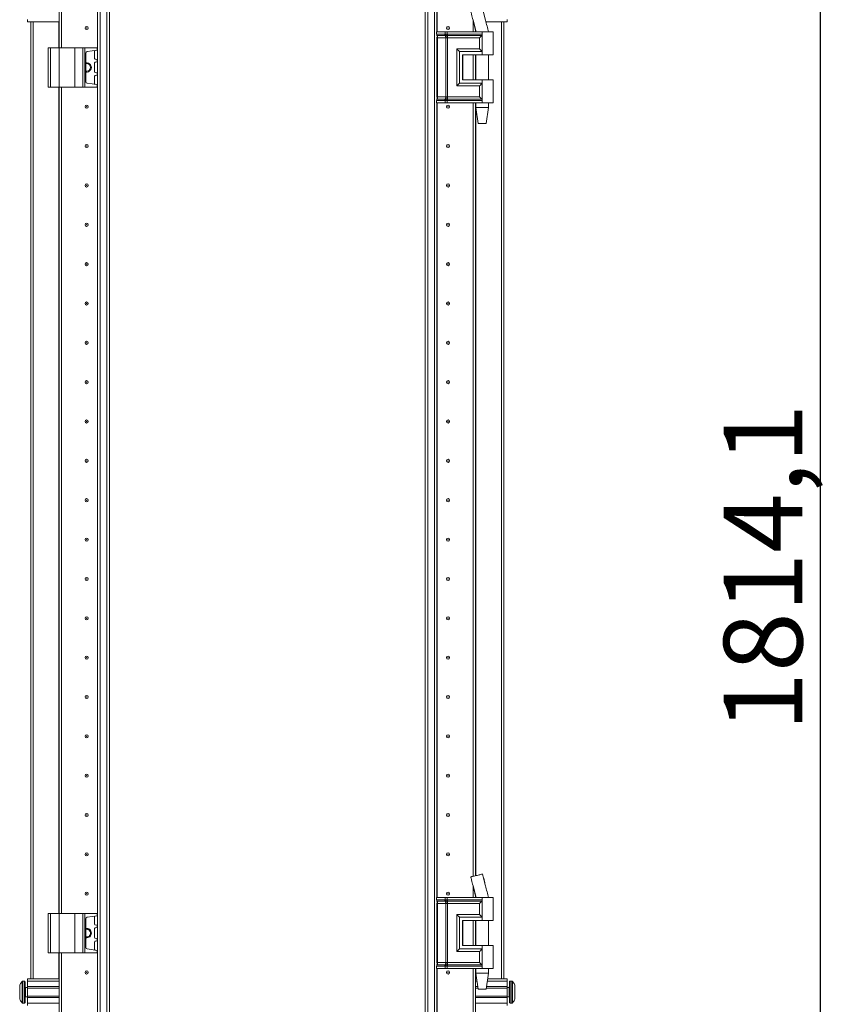
# Model space of a CAD drawing. Units: millimetres. Extents: x -3 to 11579, y -3 to 11520.
# Drawn here: x 2496 to 3013, y 7455 to 8080 of the extents above; entities that cross this region are included whole.
import ezdxf

# ---------------------------------------------------------------- set-up
doc = ezdxf.new("R2010")
doc.units = ezdxf.units.MM
doc.layers.add('2', color=7, linetype='Continuous')
doc.dimstyles.new('ISO-25', dxfattribs={"dimtxt": 2.5, "dimasz": 2.5, "dimexe": 1.25, "dimexo": 0.625, "dimtad": 1, "dimtxsty": 'Standard', "dimcen": 2.5, "dimadec": 0, "dimazin": 0, "dimtfac": 1, "dimtmove": 0, "dimatfit": 3, "dimfxl": 1, "dimarcsym": 0})

# ---------------------------------------------------------------- blocks, each defined once
blk = doc.blocks.new('*D22')
at = {"layer": '2', "color": 0, "linetype": 'ByBlock', "lineweight": -2}
for p, q in [((2769.14, 8685.29), (3005.49, 8685.29)), ((3004.24, 8635.29), (3004.24, 6921.19)), ((2779.36, 6871.19), (3005.49, 6871.19))]:
    blk.add_line(p, q, dxfattribs=at)
at = {"layer": '2', "color": 0, "linetype": 'ByBlock'}
for points in [[(2995.91, 8635.29), (3012.58, 8635.29), (3004.24, 8685.29)], [(2995.91, 6921.19), (3012.58, 6921.19), (3004.24, 6871.19)]]:
    blk.add_solid(points, dxfattribs=at)
at = {"layer": 'Defpoints', "color": 0, "linetype": 'ByBlock'}
for p in [(2768.52, 8685.29), (2778.74, 6871.19), (3004.24, 6871.19)]:
    blk.add_point(p, dxfattribs=at)
at = {"layer": '2', "color": 0, "linetype": 'ByBlock', "insert": (2974.45, 7732.11), "char_height": 50, "attachment_point": 5, "rotation": 90}
blk.add_mtext('1814,1', dxfattribs=at)

msp = doc.modelspace()

# ---------------------------------------------------------------- linework, layer by layer
at = {"color": 7, "linetype": 'Continuous', "lineweight": 15}
for p, q in [((2545.294, 8624.94), (2545.394, 6919.19)), ((2546.994, 6924.94), (2546.994, 8624.94)), ((2551.294, 8624.94), (2551.294, 6924.94)), ((2754.994, 6924.94), (2754.994, 8624.94)), ((2759.294, 8624.94), (2759.294, 6924.94)), ((2520.894, 8062.44), (2520.894, 8612.44)), ((2522.394, 8062.44), (2522.394, 8612.44)), ((2522.404, 8612.44), (2522.404, 8062.44)), ((2760.894, 8072.44), (2760.894, 8602.44)), ((2552.894, 6957.44), (2552.894, 8592.44)), ((2753.394, 8592.44), (2753.394, 6956.84)), ((2500.894, 8078.94), (2500.894, 8080.44)), ((2520.894, 8078.94), (2500.894, 8078.94)), ((2502.894, 8078.94), (2502.894, 7470.94)), ((2783.884, 8072.44), (2783.884, 8079.575)), ((2783.894, 8079.534), (2783.894, 8072.44)), ((2805.394, 8078.94), (2791.973, 8078.94)), ((2803.394, 7470.94), (2803.394, 8078.94)), ((2805.394, 8080.44), (2805.394, 8078.94)), ((2760.659, 8072.44), (2760.491, 8072.44)), ((2760.659, 8070.944), (2760.659, 8072.44)), ((2766.135, 8072.44), (2760.659, 8072.44)), ((2760.659, 8070.944), (2765.88, 8070.944)), ((2760.857, 8070.199), (2766.077, 8070.199)), ((2765.88, 8070.944), (2766.089, 8070.948)), ((2766.077, 8070.199), (2766.304, 8070.199)), ((2766.089, 8070.948), (2766.135, 8070.95)), ((2766.135, 8070.95), (2766.135, 8072.44)), ((2767.275, 8072.44), (2766.135, 8072.44)), ((2766.304, 8070.199), (2766.376, 8070.199)), ((2767.235, 8070.199), (2767.32, 8070.199)), ((2767.275, 8070.95), (2767.275, 8072.44)), ((2789.644, 8072.44), (2767.275, 8072.44)), ((2767.332, 8070.948), (2767.275, 8070.95)), ((2767.32, 8070.199), (2767.599, 8070.199)), ((2767.591, 8070.944), (2767.332, 8070.948)), ((2789.644, 8070.944), (2767.591, 8070.944)), ((2767.599, 8070.199), (2789.41, 8070.199)), ((2785.394, 8073.445), (2785.394, 8072.44)), ((2789.644, 8072.44), (2789.644, 8070.944)), ((2796.644, 8072.44), (2789.644, 8072.44)), ((2789.644, 8070.944), (2789.644, 8059.94)), ((2793.644, 8072.44), (2793.644, 8072.501)), ((2796.644, 8057.94), (2796.644, 8072.44)), ((2760.894, 8030.797), (2760.894, 8069.084)), ((2763.029, 8068.708), (2761.251, 8068.708)), ((2761.251, 8031.172), (2761.251, 8068.708)), ((2766.472, 8068.708), (2763.029, 8068.708)), ((2766.603, 8068.701), (2766.472, 8068.708)), ((2766.472, 8031.172), (2766.472, 8068.708)), ((2767.613, 8068.708), (2767.455, 8068.701)), ((2787.934, 8068.708), (2767.613, 8068.708)), ((2767.613, 8031.172), (2767.613, 8068.708)), ((2787.934, 8061.672), (2787.934, 8068.708)), ((2513.894, 8062.44), (2513.894, 8037.44)), ((2513.894, 8062.44), (2515.394, 8062.44)), ((2515.394, 8037.44), (2515.394, 8062.44)), ((2515.394, 8062.44), (2520.894, 8062.44)), ((2520.894, 8062.44), (2520.894, 8037.44)), ((2520.894, 8062.44), (2530.894, 8062.44)), ((2530.894, 8037.44), (2530.894, 8062.44)), ((2530.894, 8062.44), (2536.009, 8062.44)), ((2536.009, 8062.44), (2536.009, 8037.44)), ((2537.322, 8062.44), (2536.009, 8062.44)), ((2537.322, 8037.44), (2537.322, 8062.44)), ((2537.322, 8062.44), (2545.006, 8062.44)), ((2537.894, 8059.045), (2537.894, 8040.836)), ((2545.006, 8060.914), (2538.755, 8060.035)), ((2543.494, 8055.614), (2543.494, 8060.267)), ((2545.006, 8062.44), (2545.006, 8060.914)), ((2545.194, 8062.44), (2545.006, 8062.44)), ((2545.006, 8060.914), (2545.194, 8060.94)), ((2545.194, 8060.94), (2545.194, 8062.44)), ((2773.486, 8061.672), (2787.934, 8061.672)), ((2773.486, 8038.208), (2773.486, 8061.672)), ((2775.196, 8039.94), (2775.196, 8059.94)), ((2775.196, 8059.94), (2789.644, 8059.94)), ((2777.196, 8057.94), (2789.644, 8057.94)), ((2777.196, 8057.94), (2777.196, 8041.94)), ((2777.315, 8057.94), (2777.315, 8041.94)), ((2783.884, 8041.94), (2783.884, 8057.94)), ((2783.894, 8057.94), (2783.894, 8041.94)), ((2785.394, 8057.94), (2785.394, 8041.94)), ((2785.644, 8057.94), (2785.644, 8041.94)), ((2789.644, 8059.94), (2789.644, 8057.94)), ((2789.644, 8057.94), (2796.644, 8057.94)), ((2793.644, 8041.94), (2793.644, 8057.94)), ((2543.494, 8047.114), (2543.494, 8052.767)), ((2545.031, 8054.963), (2543.924, 8055.119)), ((2543.924, 8053.262), (2545.031, 8053.418)), ((2545.031, 8053.418), (2545.031, 8054.963)), ((2545.194, 8054.94), (2545.031, 8054.963)), ((2545.031, 8053.418), (2545.194, 8053.44)), ((2545.194, 8053.44), (2545.194, 8054.94)), ((2545.031, 8046.463), (2543.924, 8046.619)), ((2543.924, 8044.762), (2545.031, 8044.918)), ((2545.031, 8044.918), (2545.031, 8046.463)), ((2545.194, 8046.44), (2545.031, 8046.463)), ((2545.031, 8044.918), (2545.194, 8044.94)), ((2545.194, 8044.94), (2545.194, 8046.44)), ((2545.006, 8038.967), (2538.755, 8039.845)), ((2543.494, 8039.614), (2543.494, 8044.267)), ((2545.006, 8038.967), (2545.006, 8037.44)), ((2545.194, 8038.94), (2545.006, 8038.967)), ((2545.194, 8037.44), (2545.194, 8038.94)), ((2789.644, 8039.94), (2775.196, 8039.94)), ((2777.196, 8041.94), (2789.644, 8041.94)), ((2783.894, 8042.44), (2783.884, 8042.217)), ((2789.644, 8041.94), (2789.644, 8039.94)), ((2796.644, 8041.94), (2789.644, 8041.94)), ((2789.644, 8039.94), (2789.644, 8028.936)), ((2796.644, 8027.44), (2796.644, 8041.94)), ((2513.894, 8037.44), (2515.394, 8037.44)), ((2515.394, 8037.44), (2520.894, 8037.44)), ((2520.894, 7512.44), (2520.894, 8037.44)), ((2520.894, 8037.44), (2530.894, 8037.44)), ((2522.394, 7512.44), (2522.394, 8037.44)), ((2522.404, 8037.44), (2522.404, 7512.44)), ((2530.894, 8037.44), (2536.009, 8037.44)), ((2536.009, 8037.44), (2537.322, 8037.44)), ((2537.322, 8037.44), (2545.006, 8037.44)), ((2545.006, 8037.44), (2545.194, 8037.44)), ((2787.934, 8038.208), (2773.486, 8038.208)), ((2787.934, 8031.172), (2787.934, 8038.208)), ((2760.659, 8027.44), (2760.491, 8027.44)), ((2765.88, 8028.936), (2760.659, 8028.936)), ((2760.659, 8027.44), (2760.659, 8028.936)), ((2766.135, 8027.44), (2760.659, 8027.44)), ((2766.077, 8029.682), (2760.857, 8029.682)), ((2760.894, 7522.465), (2760.894, 8027.44)), ((2761.251, 8031.172), (2763.029, 8031.172)), ((2763.029, 8031.172), (2766.472, 8031.172)), ((2766.089, 8028.933), (2765.88, 8028.936)), ((2766.304, 8029.682), (2766.077, 8029.682)), ((2766.135, 8028.931), (2766.089, 8028.933)), ((2766.135, 8027.44), (2766.135, 8028.931)), ((2767.275, 8027.44), (2766.135, 8027.44)), ((2766.376, 8029.682), (2766.304, 8029.682)), ((2766.472, 8031.172), (2766.603, 8031.18)), ((2767.32, 8029.682), (2767.235, 8029.682)), ((2767.275, 8028.931), (2767.332, 8028.933)), ((2767.275, 8027.44), (2767.275, 8028.931)), ((2789.644, 8027.44), (2767.275, 8027.44)), ((2767.599, 8029.682), (2767.32, 8029.682)), ((2767.332, 8028.933), (2767.591, 8028.936)), ((2767.455, 8031.18), (2767.613, 8031.172)), ((2767.591, 8028.936), (2789.644, 8028.936)), ((2789.41, 8029.682), (2767.599, 8029.682)), ((2787.934, 8031.172), (2767.613, 8031.172)), ((2783.884, 7536.017), (2783.884, 8027.44)), ((2783.894, 8027.44), (2783.894, 7536.019)), ((2785.394, 8027.44), (2785.394, 7536.381)), ((2785.644, 8027.44), (2785.644, 8024.381)), ((2789.644, 8028.936), (2789.644, 8027.44)), ((2796.644, 8027.44), (2789.644, 8027.44)), ((2793.644, 8024.381), (2793.644, 8027.44)), ((2785.644, 8024.381), (2787.144, 8014.379)), ((2785.644, 8024.381), (2789.644, 8024.381)), ((2789.644, 8024.381), (2793.644, 8024.381)), ((2792.143, 8014.379), (2793.644, 8024.381)), ((2522.394, 8007.44), (2522.404, 8007.664)), ((2783.884, 8007.664), (2783.894, 8007.44)), ((2522.404, 7942.217), (2522.394, 7942.44)), ((2783.894, 7942.44), (2783.884, 7942.217)), ((2522.394, 7907.44), (2522.404, 7907.664)), ((2783.884, 7907.664), (2783.894, 7907.44)), ((2522.404, 7842.217), (2522.394, 7842.44)), ((2783.894, 7842.44), (2783.884, 7842.217)), ((2522.394, 7807.44), (2522.404, 7807.664)), ((2783.884, 7807.664), (2783.894, 7807.44)), ((2522.404, 7742.217), (2522.394, 7742.44)), ((2783.894, 7742.44), (2783.884, 7742.217)), ((2522.394, 7707.44), (2522.404, 7707.664)), ((2783.884, 7707.664), (2783.894, 7707.44)), ((2522.404, 7642.217), (2522.394, 7642.44)), ((2783.894, 7642.44), (2783.884, 7642.217)), ((2522.394, 7607.44), (2522.404, 7607.664)), ((2783.884, 7607.664), (2783.894, 7607.44)), ((2522.404, 7542.217), (2522.394, 7542.44)), ((2783.894, 7542.44), (2783.884, 7542.217)), ((2789.882, 7537.465), (2789.882, 7537.465)), ((2783.884, 7522.465), (2783.884, 7529.599)), ((2783.894, 7529.559), (2783.894, 7522.465)), ((2791.699, 7530.052), (2791.585, 7530.506)), ((2760.659, 7522.465), (2760.491, 7522.465)), ((2760.659, 7520.969), (2760.659, 7522.465)), ((2766.135, 7522.465), (2760.659, 7522.465)), ((2760.659, 7520.969), (2765.88, 7520.969)), ((2760.857, 7520.223), (2766.077, 7520.223)), ((2760.894, 7480.822), (2760.894, 7519.108)), ((2765.88, 7520.969), (2766.089, 7520.972)), ((2766.077, 7520.223), (2766.304, 7520.223)), ((2766.089, 7520.972), (2766.135, 7520.975)), ((2766.135, 7520.975), (2766.135, 7522.465)), ((2767.275, 7522.465), (2766.135, 7522.465)), ((2766.304, 7520.223), (2766.376, 7520.223)), ((2767.235, 7520.223), (2767.32, 7520.223)), ((2767.275, 7520.975), (2767.275, 7522.465)), ((2789.644, 7522.465), (2767.275, 7522.465)), ((2767.332, 7520.972), (2767.275, 7520.975)), ((2767.32, 7520.223), (2767.599, 7520.223)), ((2767.591, 7520.969), (2767.332, 7520.972)), ((2789.644, 7520.969), (2767.591, 7520.969)), ((2767.599, 7520.223), (2789.41, 7520.223)), ((2785.394, 7523.47), (2785.394, 7522.465)), ((2789.644, 7522.465), (2789.644, 7520.969)), ((2796.644, 7522.465), (2789.644, 7522.465)), ((2789.644, 7520.969), (2789.644, 7509.965)), ((2793.644, 7522.465), (2793.644, 7522.525)), ((2796.644, 7507.965), (2796.644, 7522.465)), ((2763.029, 7518.733), (2761.251, 7518.733)), ((2761.251, 7481.197), (2761.251, 7518.733)), ((2766.472, 7518.733), (2763.029, 7518.733)), ((2766.603, 7518.726), (2766.472, 7518.733)), ((2766.472, 7481.197), (2766.472, 7518.733)), ((2767.613, 7518.733), (2767.455, 7518.726)), ((2787.934, 7518.733), (2767.613, 7518.733)), ((2767.613, 7481.197), (2767.613, 7518.733)), ((2787.934, 7511.697), (2787.934, 7518.733)), ((2513.894, 7512.44), (2513.894, 7487.44)), ((2513.894, 7512.44), (2515.394, 7512.44)), ((2515.394, 7487.44), (2515.394, 7512.44)), ((2515.394, 7512.44), (2520.894, 7512.44)), ((2520.894, 7512.44), (2520.894, 7487.44)), ((2520.894, 7512.44), (2530.894, 7512.44)), ((2530.894, 7487.44), (2530.894, 7512.44)), ((2530.894, 7512.44), (2536.009, 7512.44)), ((2536.009, 7512.44), (2536.009, 7487.44)), ((2537.322, 7512.44), (2536.009, 7512.44)), ((2537.322, 7487.44), (2537.322, 7512.44)), ((2537.322, 7512.44), (2545.006, 7512.44)), ((2537.894, 7509.045), (2537.894, 7490.836)), ((2545.006, 7510.914), (2538.755, 7510.035)), ((2543.494, 7505.614), (2543.494, 7510.267)), ((2545.006, 7512.44), (2545.006, 7510.914)), ((2545.194, 7512.44), (2545.006, 7512.44)), ((2545.006, 7510.914), (2545.194, 7510.94)), ((2545.194, 7510.94), (2545.194, 7512.44)), ((2773.486, 7511.697), (2787.934, 7511.697)), ((2773.486, 7488.233), (2773.486, 7511.697)), ((2775.196, 7489.965), (2775.196, 7509.965)), ((2775.196, 7509.965), (2789.644, 7509.965)), ((2777.196, 7507.965), (2789.644, 7507.965)), ((2777.196, 7507.965), (2777.196, 7491.965)), ((2777.315, 7507.965), (2777.315, 7491.965)), ((2783.884, 7491.965), (2783.884, 7507.965)), ((2783.884, 7507.664), (2783.894, 7507.44)), ((2783.894, 7507.965), (2783.894, 7491.965)), ((2785.394, 7507.965), (2785.394, 7491.965)), ((2785.644, 7507.965), (2785.644, 7491.965)), ((2789.644, 7509.965), (2789.644, 7507.965)), ((2789.644, 7507.965), (2796.644, 7507.965)), ((2793.644, 7491.965), (2793.644, 7507.965)), ((2543.494, 7497.114), (2543.494, 7502.767)), ((2545.031, 7504.963), (2543.924, 7505.119)), ((2543.924, 7503.262), (2545.031, 7503.418)), ((2545.031, 7503.418), (2545.031, 7504.963)), ((2545.194, 7504.94), (2545.031, 7504.963)), ((2545.031, 7503.418), (2545.194, 7503.44)), ((2545.194, 7503.44), (2545.194, 7504.94)), ((2543.494, 7489.614), (2543.494, 7494.267)), ((2545.031, 7496.463), (2543.924, 7496.619)), ((2543.924, 7494.762), (2545.031, 7494.918)), ((2545.031, 7494.918), (2545.031, 7496.463)), ((2545.194, 7496.44), (2545.031, 7496.463)), ((2545.031, 7494.918), (2545.194, 7494.94)), ((2545.194, 7494.94), (2545.194, 7496.44)), ((2545.006, 7488.967), (2538.755, 7489.845)), ((2545.006, 7488.967), (2545.006, 7487.44)), ((2545.194, 7488.94), (2545.006, 7488.967)), ((2545.194, 7487.44), (2545.194, 7488.94)), ((2787.934, 7488.233), (2773.486, 7488.233)), ((2789.644, 7489.965), (2775.196, 7489.965)), ((2777.196, 7491.965), (2789.644, 7491.965)), ((2787.934, 7481.197), (2787.934, 7488.233)), ((2789.644, 7491.965), (2789.644, 7489.965)), ((2796.644, 7491.965), (2789.644, 7491.965)), ((2789.644, 7489.965), (2789.644, 7478.961)), ((2796.644, 7477.465), (2796.644, 7491.965)), ((2513.894, 7487.44), (2515.394, 7487.44)), ((2515.394, 7487.44), (2520.894, 7487.44)), ((2520.894, 6937.44), (2520.894, 7487.44)), ((2520.894, 7487.44), (2530.894, 7487.44)), ((2522.394, 6937.44), (2522.394, 7487.44)), ((2522.404, 7487.44), (2522.404, 6937.44)), ((2530.894, 7487.44), (2536.009, 7487.44)), ((2536.009, 7487.44), (2537.322, 7487.44)), ((2537.322, 7487.44), (2545.006, 7487.44)), ((2545.006, 7487.44), (2545.194, 7487.44)), ((2760.659, 7477.465), (2760.491, 7477.465)), ((2765.88, 7478.961), (2760.659, 7478.961)), ((2760.659, 7477.465), (2760.659, 7478.961)), ((2766.135, 7477.465), (2760.659, 7477.465)), ((2766.077, 7479.706), (2760.857, 7479.706)), ((2760.894, 6947.465), (2760.894, 7477.465)), ((2761.251, 7481.197), (2763.029, 7481.197)), ((2763.029, 7481.197), (2766.472, 7481.197)), ((2766.089, 7478.958), (2765.88, 7478.961)), ((2766.304, 7479.706), (2766.077, 7479.706)), ((2766.135, 7478.955), (2766.089, 7478.958)), ((2766.135, 7477.465), (2766.135, 7478.955)), ((2767.275, 7477.465), (2766.135, 7477.465)), ((2766.376, 7479.707), (2766.304, 7479.706)), ((2766.472, 7481.197), (2766.603, 7481.204)), ((2767.32, 7479.706), (2767.235, 7479.707)), ((2767.275, 7478.955), (2767.332, 7478.958)), ((2767.275, 7477.465), (2767.275, 7478.955)), ((2789.644, 7477.465), (2767.275, 7477.465)), ((2767.599, 7479.706), (2767.32, 7479.706)), ((2767.332, 7478.958), (2767.591, 7478.961)), ((2767.455, 7481.204), (2767.613, 7481.197)), ((2767.591, 7478.961), (2789.644, 7478.961)), ((2789.41, 7479.706), (2767.599, 7479.706)), ((2787.934, 7481.197), (2767.613, 7481.197)), ((2783.884, 7061.017), (2783.884, 7477.465)), ((2783.894, 7477.465), (2783.894, 7061.019)), ((2785.394, 7477.465), (2785.394, 7061.381)), ((2785.644, 7477.465), (2785.644, 7474.406)), ((2789.644, 7478.961), (2789.644, 7477.465)), ((2796.644, 7477.465), (2789.644, 7477.465)), ((2793.644, 7474.406), (2793.644, 7477.465)), ((2498.894, 7469.44), (2497.866, 7469.44)), ((2500.894, 7470.94), (2520.894, 7470.94)), ((2500.894, 7469.44), (2500.894, 7470.94)), ((2520.894, 7469.44), (2500.894, 7469.44)), ((2500.894, 7465.94), (2500.894, 7469.44)), ((2785.394, 7470.94), (2786.164, 7470.94)), ((2785.394, 7469.44), (2786.389, 7469.44)), ((2785.644, 7474.406), (2787.144, 7464.403)), ((2785.644, 7474.406), (2789.644, 7474.406)), ((2789.644, 7474.406), (2793.644, 7474.406)), ((2792.143, 7464.403), (2793.644, 7474.406)), ((2792.899, 7469.44), (2805.394, 7469.44)), ((2793.124, 7470.94), (2805.394, 7470.94)), ((2805.394, 7470.94), (2805.394, 7469.44)), ((2805.394, 7469.44), (2805.394, 7465.94)), ((2808.422, 7469.44), (2807.394, 7469.44)), ((2495.894, 7463.15), (2495.894, 7463.644)), ((2500.894, 7465.44), (2499.644, 7465.44)), ((2520.894, 7465.94), (2500.894, 7465.94)), ((2500.894, 7465.94), (2500.894, 7464.94)), ((2520.894, 7464.94), (2500.894, 7464.94)), ((2500.894, 7459.94), (2500.894, 7464.94)), ((2522.404, 7467.44), (2522.394, 7467.44)), ((2783.894, 7467.44), (2783.884, 7467.44)), ((2786.914, 7465.94), (2785.394, 7465.94)), ((2787.064, 7464.94), (2785.394, 7464.94)), ((2805.394, 7464.94), (2792.224, 7464.94)), ((2805.394, 7465.94), (2792.374, 7465.94)), ((2805.394, 7464.94), (2805.394, 7465.94)), ((2806.644, 7465.44), (2805.394, 7465.44)), ((2805.394, 7464.94), (2805.394, 7459.94)), ((2810.394, 7463.644), (2810.394, 7463.15)), ((2495.894, 7461.236), (2495.894, 7461.73)), ((2499.644, 7459.44), (2500.894, 7459.44)), ((2500.894, 7459.94), (2520.894, 7459.94)), ((2500.894, 7459.94), (2500.894, 7458.94)), ((2500.894, 7458.94), (2520.894, 7458.94)), ((2500.894, 7455.44), (2500.894, 7458.94)), ((2522.394, 7457.44), (2522.404, 7457.44)), ((2783.884, 7457.44), (2783.894, 7457.44)), ((2785.394, 7459.94), (2805.394, 7459.94)), ((2785.394, 7458.94), (2805.394, 7458.94)), ((2805.394, 7458.94), (2805.394, 7459.94)), ((2805.394, 7459.44), (2806.644, 7459.44)), ((2805.394, 7458.94), (2805.394, 7455.44)), ((2497.866, 7455.44), (2498.894, 7455.44)), ((2520.894, 7455.44), (2500.894, 7455.44)), ((2500.894, 7453.94), (2500.894, 7455.44)), ((2785.394, 7455.44), (2805.394, 7455.44)), ((2805.394, 7455.44), (2805.394, 7453.94)), ((2807.394, 7455.44), (2808.422, 7455.44))]:
    msp.add_line(p, q, dxfattribs=at)
at = {"color": 8, "linetype": 'Continuous', "lineweight": 15}
for p, q in [((2760.994, 8602.44), (2760.994, 8072.44)), ((2791.699, 8080.027), (2789.848, 8087.432)), ((2504.494, 7470.94), (2504.494, 8078.94)), ((2520.794, 8078.94), (2520.794, 8062.44)), ((2783.771, 8080.027), (2785.67, 8072.44)), ((2801.794, 8078.94), (2801.794, 7470.94)), ((2760.491, 8070.944), (2760.659, 8070.944)), ((2760.687, 8070.199), (2760.857, 8070.199)), ((2785.494, 8072.44), (2785.494, 8073.036)), ((2761.251, 8068.708), (2760.894, 8068.708)), ((2785.494, 8041.94), (2785.494, 8057.94)), ((2520.794, 8037.44), (2520.794, 7512.44)), ((2760.659, 8028.936), (2760.491, 8028.936)), ((2760.857, 8029.682), (2760.687, 8029.682)), ((2760.894, 8031.172), (2761.251, 8031.172)), ((2760.994, 8027.44), (2760.994, 7522.465)), ((2785.494, 7536.405), (2785.494, 8027.44)), ((2791.585, 7530.506), (2789.848, 7537.457)), ((2783.771, 7530.052), (2785.67, 7522.465)), ((2760.491, 7520.969), (2760.659, 7520.969)), ((2760.687, 7520.223), (2760.857, 7520.223)), ((2785.494, 7522.465), (2785.494, 7523.06)), ((2761.251, 7518.733), (2760.894, 7518.733)), ((2785.494, 7491.965), (2785.494, 7507.965)), ((2520.794, 7487.44), (2520.794, 7470.94)), ((2760.659, 7478.961), (2760.491, 7478.961)), ((2760.857, 7479.706), (2760.687, 7479.706)), ((2760.894, 7481.197), (2761.251, 7481.197)), ((2760.994, 7477.465), (2760.994, 6947.465)), ((2785.494, 7470.94), (2785.494, 7477.465)), ((2497.501, 7469.283), (2497.501, 7455.598)), ((2497.866, 7469.44), (2497.866, 7455.44)), ((2498.894, 7469.44), (2498.894, 7455.44)), ((2807.394, 7455.44), (2807.394, 7469.44)), ((2808.422, 7455.44), (2808.422, 7469.44)), ((2808.787, 7455.598), (2808.787, 7469.283)), ((2499.644, 7465.44), (2499.644, 7459.44)), ((2806.644, 7459.44), (2806.644, 7465.44))]:
    msp.add_line(p, q, dxfattribs=at)
at = {"color": 7, "linetype": 'Continuous', "lineweight": 15, "flags": 128}
for points in [[(2497.194, 7468.89), (2497.194, 7468.89)], [(2497.194, 7468.89), (2497.194, 7468.89)], [(2809.094, 7468.89), (2809.094, 7468.89)], [(2809.094, 7468.89), (2809.094, 7468.89)], [(2497.194, 7455.991), (2497.194, 7455.991)], [(2497.194, 7455.991), (2497.194, 7455.991)], [(2809.094, 7455.991), (2809.094, 7455.991)], [(2809.094, 7455.991), (2809.094, 7455.991)]]:
    msp.add_lwpolyline(points, dxfattribs=at)
at = {"color": 7, "linetype": 'Continuous', "lineweight": 15}
for centre, radius in [((2538.394, 8074.94), 1), ((2767.894, 8074.94), 1), ((2538.394, 8074.94), 0.134), ((2767.894, 8074.94), 0.134), ((2538.394, 8024.94), 1), ((2767.894, 8024.94), 1), ((2538.394, 8024.94), 0.134), ((2767.894, 8024.94), 0.134), ((2538.394, 7999.94), 1), ((2767.894, 7999.94), 1), ((2538.394, 7999.94), 0.134), ((2767.894, 7999.94), 0.134), ((2538.394, 7974.94), 1), ((2767.894, 7974.94), 1), ((2538.394, 7974.94), 0.134), ((2767.894, 7974.94), 0.134), ((2538.394, 7949.94), 1), ((2767.894, 7949.94), 1), ((2538.394, 7949.94), 0.134), ((2767.894, 7949.94), 0.134), ((2538.394, 7924.94), 1), ((2767.894, 7924.94), 1), ((2538.394, 7924.94), 0.134), ((2767.894, 7924.94), 0.134), ((2538.394, 7899.94), 1), ((2767.894, 7899.94), 1), ((2538.394, 7899.94), 0.134), ((2767.894, 7899.94), 0.134), ((2538.394, 7874.94), 1), ((2767.894, 7874.94), 1), ((2538.394, 7874.94), 0.134), ((2767.894, 7874.94), 0.134), ((2538.394, 7849.94), 1), ((2767.894, 7849.94), 1), ((2538.394, 7849.94), 0.134), ((2767.894, 7849.94), 0.134), ((2538.394, 7824.94), 1), ((2767.894, 7824.94), 1), ((2538.394, 7824.94), 0.134), ((2767.894, 7824.94), 0.134), ((2538.394, 7799.94), 1), ((2767.894, 7799.94), 1), ((2538.394, 7799.94), 0.134), ((2767.894, 7799.94), 0.134), ((2538.394, 7774.94), 1), ((2767.894, 7774.94), 1), ((2538.394, 7774.94), 0.134), ((2767.894, 7774.94), 0.134), ((2538.394, 7749.94), 1), ((2767.894, 7749.94), 1), ((2538.394, 7749.94), 0.134), ((2767.894, 7749.94), 0.134), ((2538.394, 7724.94), 1), ((2767.894, 7724.94), 1), ((2538.394, 7724.94), 0.134), ((2767.894, 7724.94), 0.134), ((2538.394, 7699.94), 1), ((2767.894, 7699.94), 1), ((2538.394, 7699.94), 0.134), ((2767.894, 7699.94), 0.134), ((2538.394, 7674.94), 1), ((2767.894, 7674.94), 1), ((2538.394, 7674.94), 0.134), ((2767.894, 7674.94), 0.134), ((2538.394, 7649.94), 1), ((2767.894, 7649.94), 1), ((2538.394, 7649.94), 0.134), ((2767.894, 7649.94), 0.134), ((2538.394, 7624.94), 1), ((2767.894, 7624.94), 1), ((2538.394, 7624.94), 0.134), ((2767.894, 7624.94), 0.134), ((2538.394, 7599.94), 1), ((2767.894, 7599.94), 1), ((2538.394, 7599.94), 0.134), ((2767.894, 7599.94), 0.134), ((2538.394, 7574.94), 1), ((2767.894, 7574.94), 1), ((2538.394, 7574.94), 0.134), ((2767.894, 7574.94), 0.134), ((2538.394, 7549.94), 1), ((2767.894, 7549.94), 1), ((2538.394, 7549.94), 0.134), ((2767.894, 7549.94), 0.134), ((2538.394, 7524.94), 1), ((2767.894, 7524.94), 1), ((2538.394, 7524.94), 0.134), ((2767.894, 7524.94), 0.134), ((2538.394, 7474.94), 1), ((2767.894, 7474.94), 1), ((2538.394, 7474.94), 0.134), ((2767.894, 7474.94), 0.134)]:
    msp.add_circle(centre, radius, dxfattribs=at)
for centre, radius, start, end in [((2762.037, 8070.91), 1.378, 178.589368, 211.080205), ((2758.496, 8068.776), 2.756, 358.589368, 31.080205), ((2538.894, 8059.045), 1, 98, 180), ((2543.994, 8060.267), 0.5, 98, 180), ((2538.394, 8049.94), 3, 260.405932, 99.594068), ((2538.394, 8049.94), 2.446, 258.202276, 101.797724), ((2543.994, 8055.614), 0.5, 180, 262), ((2543.994, 8052.767), 0.5, 98, 180), ((2543.994, 8047.114), 0.5, 180, 262), ((2543.994, 8044.267), 0.5, 98, 180), ((2538.894, 8040.836), 1, 180, 262), ((2543.994, 8039.614), 0.5, 180, 262), ((2762.037, 8028.97), 1.378, 148.919795, 181.410632), ((2758.496, 8031.105), 2.756, 328.919795, 1.410632), ((2762.037, 7520.935), 1.378, 178.589368, 211.080205), ((2758.496, 7518.801), 2.756, 358.589368, 31.080205), ((2538.894, 7509.045), 1, 98, 180), ((2543.994, 7510.267), 0.5, 98, 180), ((2538.394, 7499.94), 3, 0, 99.594068), ((2538.394, 7499.94), 2.446, 0, 101.797724), ((2543.994, 7505.614), 0.5, 180, 262), ((2543.994, 7502.767), 0.5, 98, 180), ((2538.394, 7499.94), 3, 260.405932, 0), ((2538.394, 7499.94), 2.446, 258.202276, 0), ((2543.994, 7497.114), 0.5, 180, 262), ((2543.994, 7494.267), 0.5, 98, 180), ((2538.894, 7490.836), 1, 180, 262), ((2543.994, 7489.614), 0.5, 180, 262), ((2762.037, 7478.995), 1.378, 148.919795, 181.410632), ((2758.496, 7481.129), 2.756, 328.919795, 1.410632), ((2504.794, 7462.44), 10, 136.826449, 139.687467), ((2497.866, 7468.94), 0.5, 90, 136.826449), ((2498.894, 7468.94), 0.5, 0, 90), ((2807.394, 7468.94), 0.5, 90, 180), ((2808.422, 7468.94), 0.5, 43.173551, 90), ((2801.494, 7462.44), 10, 40.317322, 43.173551), ((2504.794, 7462.44), 9.968, 139.680108, 153.235085), ((2499.644, 7465.69), 0.25, 180, 270), ((2806.644, 7465.69), 0.25, 270, 0), ((2801.494, 7462.44), 9.968, 26.764915, 40.319892), ((2504.794, 7462.44), 9.968, 206.764915, 220.319892), ((2499.644, 7459.19), 0.25, 90, 180), ((2806.644, 7459.19), 0.25, 0, 90), ((2801.494, 7462.44), 9.968, 319.680108, 333.235085), ((2504.794, 7462.44), 10, 220.317322, 223.173551), ((2497.866, 7455.94), 0.5, 223.173551, 270), ((2498.894, 7455.94), 0.5, 270, 0), ((2807.394, 7455.94), 0.5, 180, 270), ((2808.422, 7455.94), 0.5, 270, 316.826449), ((2801.494, 7462.44), 10, 316.826449, 319.687467)]:
    msp.add_arc(centre, radius, start, end, dxfattribs=at)
for points, knots in [([(2782.354, 8085.622), (2782.516, 8084.988), (2782.996, 8083.114), (2783.468, 8081.237), (2783.779, 8079.996)], [0, 0, 0, 0, 0.338673, 1, 1, 1, 1]), ([(2783.771, 8080.027), (2784.09, 8078.748), (2784.719, 8076.22), (2785.335, 8073.69), (2785.639, 8072.44)], [0, 0, 0, 0, 0.5061569, 1, 1, 1, 1]), ([(2793.626, 8072.44), (2793.305, 8073.689), (2792.657, 8076.216), (2792.021, 8078.747), (2791.699, 8080.027)], [0, 0, 0, 0, 0.4942766, 1, 1, 1, 1]), ([(2766.089, 8070.948), (2766.104, 8070.788), (2766.132, 8070.501), (2766.251, 8070.291), (2766.304, 8070.199)], [0, 0, 0, 0, 0.5591118, 1, 1, 1, 1]), ([(2766.135, 8070.95), (2766.31, 8070.955), (2766.66, 8070.965), (2767.07, 8070.955), (2767.275, 8070.95)], [0, 0, 0, 0, 0.4999998, 1, 1, 1, 1]), ([(2766.376, 8070.199), (2766.305, 8070.32), (2766.18, 8070.537), (2766.148, 8070.824), (2766.135, 8070.95)], [0, 0, 0, 0, 0.5590987, 1, 1, 1, 1]), ([(2766.603, 8068.701), (2766.604, 8068.842), (2766.606, 8069.125), (2766.548, 8069.528), (2766.451, 8069.899), (2766.353, 8070.099), (2766.304, 8070.199)], [0, 0, 0, 0, 0.2499999, 0.5, 0.7499996, 1, 1, 1, 1]), ([(2766.376, 8070.199), (2766.51, 8070.199), (2766.778, 8070.201), (2767.083, 8070.199), (2767.235, 8070.199)], [0, 0, 0, 0, 0.4988648, 1, 1, 1, 1]), ([(2767.235, 8070.199), (2767.241, 8070.32), (2767.25, 8070.537), (2767.268, 8070.824), (2767.275, 8070.95)], [0, 0, 0, 0, 0.5590987, 1, 1, 1, 1]), ([(2767.332, 8070.948), (2767.328, 8070.788), (2767.322, 8070.501), (2767.321, 8070.291), (2767.32, 8070.199)], [0, 0, 0, 0, 0.5591118, 1, 1, 1, 1]), ([(2767.32, 8070.199), (2767.335, 8070.099), (2767.364, 8069.899), (2767.402, 8069.528), (2767.434, 8069.125), (2767.448, 8068.842), (2767.455, 8068.701)], [0, 0, 0, 0, 0.2500004, 0.5, 0.7500001, 1, 1, 1, 1]), ([(2787.934, 8068.708), (2788.213, 8068.988), (2788.747, 8069.524), (2789.195, 8069.98), (2789.41, 8070.199)], [0, 0, 0, 0, 0.5211186, 1, 1, 1, 1]), ([(2789.41, 8070.199), (2789.447, 8070.244), (2789.521, 8070.333), (2789.592, 8070.514), (2789.636, 8070.721), (2789.641, 8070.869), (2789.644, 8070.944)], [0, 0, 0, 0, 0.24818518, 0.50011904, 0.74680018, 1, 1, 1, 1]), ([(2767.455, 8068.701), (2767.305, 8068.691), (2767.005, 8068.671), (2766.737, 8068.691), (2766.603, 8068.701)], [0, 0, 0, 0, 0.4999996, 1, 1, 1, 1]), ([(2775.196, 8059.94), (2775.103, 8060.037), (2774.899, 8060.249), (2774.33, 8060.825), (2773.826, 8061.331), (2773.486, 8061.672)], [0, 0, 0, 0, 0.2148756, 0.4702371, 1, 1, 1, 1]), ([(2789.644, 8059.94), (2789.55, 8060.037), (2789.345, 8060.248), (2788.779, 8060.826), (2788.274, 8061.331), (2787.934, 8061.672)], [0, 0, 0, 0, 0.21487556, 0.47023708, 1, 1, 1, 1]), ([(2775.196, 8039.94), (2775.103, 8039.844), (2774.898, 8039.633), (2774.331, 8039.055), (2773.827, 8038.55), (2773.486, 8038.208)], [0, 0, 0, 0, 0.2148756, 0.4702371, 1, 1, 1, 1]), ([(2787.934, 8038.208), (2788.274, 8038.55), (2788.779, 8039.055), (2789.345, 8039.633), (2789.55, 8039.844), (2789.644, 8039.94)], [0, 0, 0, 0, 0.529763, 0.7851299, 1, 1, 1, 1]), ([(2766.089, 8028.933), (2766.104, 8029.093), (2766.132, 8029.38), (2766.251, 8029.589), (2766.304, 8029.682)], [0, 0, 0, 0, 0.5591118, 1, 1, 1, 1]), ([(2766.135, 8028.931), (2766.155, 8029.092), (2766.191, 8029.38), (2766.319, 8029.59), (2766.376, 8029.682)], [0, 0, 0, 0, 0.5590987, 1, 1, 1, 1]), ([(2767.275, 8028.931), (2767.07, 8028.926), (2766.66, 8028.916), (2766.31, 8028.926), (2766.135, 8028.931)], [0, 0, 0, 0, 0.5000002, 1, 1, 1, 1]), ([(2766.304, 8029.682), (2766.353, 8029.782), (2766.451, 8029.982), (2766.548, 8030.353), (2766.606, 8030.756), (2766.604, 8031.038), (2766.603, 8031.18)], [0, 0, 0, 0, 0.2500004, 0.5, 0.7500001, 1, 1, 1, 1]), ([(2767.235, 8029.682), (2767.083, 8029.681), (2766.778, 8029.68), (2766.51, 8029.681), (2766.376, 8029.682)], [0, 0, 0, 0, 0.50113521, 1, 1, 1, 1]), ([(2766.603, 8031.18), (2766.737, 8031.19), (2767.005, 8031.21), (2767.305, 8031.19), (2767.455, 8031.18)], [0, 0, 0, 0, 0.5000007, 1, 1, 1, 1]), ([(2767.275, 8028.931), (2767.266, 8029.092), (2767.248, 8029.38), (2767.239, 8029.59), (2767.235, 8029.682)], [0, 0, 0, 0, 0.5590987, 1, 1, 1, 1]), ([(2767.455, 8031.18), (2767.448, 8031.038), (2767.434, 8030.756), (2767.402, 8030.353), (2767.364, 8029.982), (2767.335, 8029.782), (2767.32, 8029.682)], [0, 0, 0, 0, 0.2499999, 0.5, 0.7499996, 1, 1, 1, 1]), ([(2767.32, 8029.682), (2767.321, 8029.561), (2767.322, 8029.344), (2767.329, 8029.059), (2767.332, 8028.933)], [0, 0, 0, 0, 0.5591118, 1, 1, 1, 1]), ([(2789.41, 8029.682), (2789.195, 8029.9), (2788.747, 8030.357), (2788.213, 8030.893), (2787.934, 8031.172)], [0, 0, 0, 0, 0.4788814, 1, 1, 1, 1]), ([(2789.644, 8028.936), (2789.641, 8029.011), (2789.636, 8029.16), (2789.592, 8029.367), (2789.521, 8029.548), (2789.447, 8029.637), (2789.41, 8029.682)], [0, 0, 0, 0, 0.2532525, 0.5000812, 0.7518884, 1, 1, 1, 1]), ([(2782.354, 7535.647), (2782.516, 7535.012), (2782.996, 7533.138), (2783.468, 7531.262), (2783.779, 7530.02)], [0, 0, 0, 0, 0.338673, 1, 1, 1, 1]), ([(2789.848, 7537.457), (2789.748, 7537.433), (2789.548, 7537.384), (2788.727, 7537.186), (2787.634, 7536.922), (2786.379, 7536.619), (2785.121, 7536.315), (2783.979, 7536.04), (2783.073, 7535.821), (2782.483, 7535.679), (2782.418, 7535.663), (2782.388, 7535.656)], [0, 0, 0, 0, 0.1175912, 0.2352633, 0.3506168, 0.4627026, 0.5720281, 0.6812148, 0.791768, 0.9052546, 1, 1, 1, 1]), ([(2791.586, 7530.506), (2791.314, 7531.602), (2790.731, 7533.95), (2790.159, 7536.301), (2789.855, 7537.555)], [0, 0, 0, 0, 0.4663768, 1, 1, 1, 1]), ([(2783.771, 7530.052), (2784.09, 7528.772), (2784.719, 7526.244), (2785.335, 7523.714), (2785.639, 7522.465)], [0, 0, 0, 0, 0.5061569, 1, 1, 1, 1]), ([(2793.626, 7522.465), (2793.305, 7523.714), (2792.657, 7526.241), (2792.021, 7528.772), (2791.699, 7530.052)], [0, 0, 0, 0, 0.4942766, 1, 1, 1, 1]), ([(2766.089, 7520.972), (2766.104, 7520.812), (2766.132, 7520.526), (2766.251, 7520.316), (2766.304, 7520.223)], [0, 0, 0, 0, 0.5591118, 1, 1, 1, 1]), ([(2766.135, 7520.975), (2766.31, 7520.979), (2766.66, 7520.989), (2767.07, 7520.979), (2767.275, 7520.975)], [0, 0, 0, 0, 0.4999998, 1, 1, 1, 1]), ([(2766.376, 7520.223), (2766.305, 7520.344), (2766.18, 7520.561), (2766.148, 7520.848), (2766.135, 7520.975)], [0, 0, 0, 0, 0.5590987, 1, 1, 1, 1]), ([(2766.603, 7518.726), (2766.604, 7518.867), (2766.606, 7519.149), (2766.548, 7519.552), (2766.451, 7519.923), (2766.353, 7520.123), (2766.304, 7520.223)], [0, 0, 0, 0, 0.24999988, 0.5, 0.74999962, 1, 1, 1, 1]), ([(2766.376, 7520.223), (2766.51, 7520.224), (2766.778, 7520.225), (2767.083, 7520.224), (2767.235, 7520.223)], [0, 0, 0, 0, 0.4988648, 1, 1, 1, 1]), ([(2767.235, 7520.223), (2767.241, 7520.344), (2767.25, 7520.561), (2767.268, 7520.848), (2767.275, 7520.975)], [0, 0, 0, 0, 0.5590987, 1, 1, 1, 1]), ([(2767.332, 7520.972), (2767.328, 7520.812), (2767.322, 7520.526), (2767.321, 7520.316), (2767.32, 7520.223)], [0, 0, 0, 0, 0.5591118, 1, 1, 1, 1]), ([(2767.32, 7520.223), (2767.335, 7520.123), (2767.364, 7519.923), (2767.402, 7519.552), (2767.434, 7519.149), (2767.448, 7518.867), (2767.455, 7518.726)], [0, 0, 0, 0, 0.2500004, 0.5, 0.7500001, 1, 1, 1, 1]), ([(2787.934, 7518.733), (2788.213, 7519.012), (2788.747, 7519.548), (2789.195, 7520.005), (2789.41, 7520.223)], [0, 0, 0, 0, 0.5211186, 1, 1, 1, 1]), ([(2789.41, 7520.223), (2789.447, 7520.268), (2789.521, 7520.357), (2789.592, 7520.539), (2789.636, 7520.746), (2789.641, 7520.894), (2789.644, 7520.969)], [0, 0, 0, 0, 0.2481852, 0.500119, 0.7468002, 1, 1, 1, 1]), ([(2767.455, 7518.726), (2767.305, 7518.715), (2767.005, 7518.695), (2766.737, 7518.715), (2766.603, 7518.726)], [0, 0, 0, 0, 0.49999958, 1, 1, 1, 1]), ([(2775.196, 7509.965), (2775.103, 7510.061), (2774.899, 7510.273), (2774.33, 7510.849), (2773.826, 7511.355), (2773.486, 7511.697)], [0, 0, 0, 0, 0.2148756, 0.4702371, 1, 1, 1, 1]), ([(2789.644, 7509.965), (2789.55, 7510.061), (2789.345, 7510.272), (2788.779, 7510.85), (2788.274, 7511.356), (2787.934, 7511.697)], [0, 0, 0, 0, 0.2148756, 0.4702371, 1, 1, 1, 1]), ([(2775.196, 7489.965), (2775.103, 7489.868), (2774.898, 7489.658), (2774.331, 7489.08), (2773.827, 7488.574), (2773.486, 7488.233)], [0, 0, 0, 0, 0.2148756, 0.4702371, 1, 1, 1, 1]), ([(2787.934, 7488.233), (2788.274, 7488.574), (2788.779, 7489.08), (2789.345, 7489.658), (2789.55, 7489.868), (2789.644, 7489.965)], [0, 0, 0, 0, 0.529763, 0.7851299, 1, 1, 1, 1]), ([(2766.089, 7478.958), (2766.104, 7479.118), (2766.132, 7479.404), (2766.251, 7479.614), (2766.304, 7479.706)], [0, 0, 0, 0, 0.5591118, 1, 1, 1, 1]), ([(2766.135, 7478.955), (2766.155, 7479.116), (2766.191, 7479.404), (2766.319, 7479.614), (2766.376, 7479.707)], [0, 0, 0, 0, 0.5590987, 1, 1, 1, 1]), ([(2767.275, 7478.955), (2767.07, 7478.95), (2766.66, 7478.94), (2766.31, 7478.95), (2766.135, 7478.955)], [0, 0, 0, 0, 0.5000002, 1, 1, 1, 1]), ([(2766.304, 7479.706), (2766.353, 7479.806), (2766.451, 7480.006), (2766.548, 7480.377), (2766.606, 7480.781), (2766.604, 7481.063), (2766.603, 7481.204)], [0, 0, 0, 0, 0.2500004, 0.5, 0.7500001, 1, 1, 1, 1]), ([(2767.235, 7479.707), (2767.083, 7479.706), (2766.778, 7479.704), (2766.51, 7479.706), (2766.376, 7479.707)], [0, 0, 0, 0, 0.50113521, 1, 1, 1, 1]), ([(2766.603, 7481.204), (2766.737, 7481.214), (2767.005, 7481.235), (2767.305, 7481.214), (2767.455, 7481.204)], [0, 0, 0, 0, 0.5000007, 1, 1, 1, 1]), ([(2767.275, 7478.955), (2767.266, 7479.116), (2767.248, 7479.404), (2767.239, 7479.614), (2767.235, 7479.707)], [0, 0, 0, 0, 0.5590987, 1, 1, 1, 1]), ([(2767.455, 7481.204), (2767.448, 7481.063), (2767.434, 7480.781), (2767.402, 7480.377), (2767.364, 7480.006), (2767.335, 7479.806), (2767.32, 7479.706)], [0, 0, 0, 0, 0.2499999, 0.5, 0.7499996, 1, 1, 1, 1]), ([(2767.32, 7479.706), (2767.321, 7479.585), (2767.322, 7479.368), (2767.329, 7479.083), (2767.332, 7478.958)], [0, 0, 0, 0, 0.5591118, 1, 1, 1, 1]), ([(2789.41, 7479.706), (2789.195, 7479.925), (2788.747, 7480.381), (2788.213, 7480.917), (2787.934, 7481.197)], [0, 0, 0, 0, 0.4788814, 1, 1, 1, 1]), ([(2789.644, 7478.961), (2789.641, 7479.036), (2789.636, 7479.184), (2789.592, 7479.391), (2789.521, 7479.572), (2789.447, 7479.662), (2789.41, 7479.706)], [0, 0, 0, 0, 0.2532525, 0.5000812, 0.7518884, 1, 1, 1, 1]), ([(2495.894, 7466.929), (2495.894, 7466.79), (2495.894, 7466.511), (2495.894, 7465.497), (2495.894, 7464.177), (2495.894, 7463.087), (2495.894, 7461.999), (2495.894, 7460.901), (2495.894, 7459.537), (2495.894, 7458.502), (2495.894, 7458.074), (2495.894, 7457.964), (2495.894, 7457.952)], [0, 0, 0, 0, 0.120952, 0.2419041, 0.3628561, 0.4838082, 0.5, 0.620952, 0.7419041, 0.8628561, 0.9838082, 1, 1, 1, 1]), ([(2499.394, 7455.94), (2499.394, 7456.027), (2499.394, 7456.161), (2499.394, 7456.971), (2499.394, 7457.81), (2499.394, 7458.852), (2499.394, 7460.365), (2499.394, 7462.44), (2499.394, 7464.516), (2499.394, 7466.029), (2499.394, 7467.071), (2499.394, 7467.909), (2499.394, 7468.72), (2499.394, 7468.854), (2499.394, 7468.94)], [0, 0, 0, 0, 0.1197284, 0.1841803, 0.25, 0.3158197, 0.3802716, 0.5, 0.6197284, 0.6841803, 0.75, 0.8158197, 0.8802716, 1, 1, 1, 1]), ([(2806.894, 7468.94), (2806.894, 7468.854), (2806.894, 7468.72), (2806.894, 7467.909), (2806.894, 7467.071), (2806.894, 7466.029), (2806.894, 7464.516), (2806.894, 7462.44), (2806.894, 7460.365), (2806.894, 7458.852), (2806.894, 7457.81), (2806.894, 7456.971), (2806.894, 7456.161), (2806.894, 7456.027), (2806.894, 7455.94)], [0, 0, 0, 0, 0.1197284, 0.1841803, 0.25, 0.3158197, 0.3802716, 0.5, 0.6197284, 0.6841803, 0.75, 0.8158197, 0.8802716, 1, 1, 1, 1]), ([(2810.394, 7457.952), (2810.394, 7458.091), (2810.394, 7458.37), (2810.394, 7459.384), (2810.394, 7460.704), (2810.394, 7461.794), (2810.394, 7462.882), (2810.394, 7463.979), (2810.394, 7465.343), (2810.394, 7466.379), (2810.394, 7466.807), (2810.394, 7466.916), (2810.394, 7466.929)], [0, 0, 0, 0, 0.120952, 0.2419041, 0.3628561, 0.4838082, 0.5, 0.620952, 0.7419041, 0.8628561, 0.9838082, 1, 1, 1, 1])]:
    msp.add_open_spline(points, degree=3, knots=knots, dxfattribs=at)
for points in [[(2766.077, 8070.199), (2766.048, 8070.249), (2765.99, 8070.349), (2765.928, 8070.534), (2765.888, 8070.734), (2765.883, 8070.874), (2765.88, 8070.944)], [(2766.077, 8070.199), (2766.136, 8070.099), (2766.253, 8069.9), (2766.376, 8069.53), (2766.457, 8069.129), (2766.467, 8068.849), (2766.472, 8068.708)], [(2767.599, 8070.199), (2767.598, 8070.249), (2767.595, 8070.349), (2767.593, 8070.534), (2767.592, 8070.734), (2767.591, 8070.874), (2767.591, 8070.944)], [(2767.613, 8068.708), (2767.613, 8068.849), (2767.613, 8069.129), (2767.61, 8069.53), (2767.605, 8069.9), (2767.601, 8070.099), (2767.599, 8070.199)], [(2765.88, 8028.936), (2765.883, 8029.007), (2765.888, 8029.147), (2765.928, 8029.347), (2765.99, 8029.532), (2766.048, 8029.632), (2766.077, 8029.682)], [(2766.472, 8031.172), (2766.467, 8031.032), (2766.457, 8030.752), (2766.376, 8030.351), (2766.253, 8029.981), (2766.136, 8029.782), (2766.077, 8029.682)], [(2767.599, 8029.682), (2767.598, 8029.632), (2767.595, 8029.532), (2767.593, 8029.347), (2767.592, 8029.147), (2767.591, 8029.007), (2767.591, 8028.936)], [(2767.599, 8029.682), (2767.601, 8029.782), (2767.605, 8029.981), (2767.61, 8030.351), (2767.613, 8030.752), (2767.613, 8031.032), (2767.613, 8031.172)], [(2787.144, 8014.381), (2787.181, 8014.381), (2787.256, 8014.381), (2787.835, 8014.381), (2788.661, 8014.381), (2789.316, 8014.381), (2789.644, 8014.381)], [(2789.644, 8014.381), (2789.971, 8014.381), (2790.627, 8014.381), (2791.453, 8014.381), (2792.031, 8014.381), (2792.106, 8014.381), (2792.144, 8014.381)], [(2766.077, 7520.223), (2766.048, 7520.273), (2765.99, 7520.373), (2765.928, 7520.558), (2765.888, 7520.758), (2765.883, 7520.899), (2765.88, 7520.969)], [(2766.077, 7520.223), (2766.136, 7520.124), (2766.253, 7519.924), (2766.376, 7519.554), (2766.457, 7519.153), (2766.467, 7518.873), (2766.472, 7518.733)], [(2767.599, 7520.223), (2767.598, 7520.273), (2767.595, 7520.373), (2767.593, 7520.558), (2767.592, 7520.758), (2767.591, 7520.899), (2767.591, 7520.969)], [(2767.613, 7518.733), (2767.613, 7518.873), (2767.613, 7519.153), (2767.61, 7519.554), (2767.605, 7519.924), (2767.601, 7520.124), (2767.599, 7520.223)], [(2765.88, 7478.961), (2765.883, 7479.031), (2765.888, 7479.171), (2765.928, 7479.372), (2765.99, 7479.556), (2766.048, 7479.656), (2766.077, 7479.706)], [(2766.472, 7481.197), (2766.467, 7481.057), (2766.457, 7480.776), (2766.376, 7480.375), (2766.253, 7480.006), (2766.136, 7479.806), (2766.077, 7479.706)], [(2767.599, 7479.706), (2767.598, 7479.656), (2767.595, 7479.556), (2767.593, 7479.372), (2767.592, 7479.171), (2767.591, 7479.031), (2767.591, 7478.961)], [(2767.599, 7479.706), (2767.601, 7479.806), (2767.605, 7480.006), (2767.61, 7480.375), (2767.613, 7480.776), (2767.613, 7481.057), (2767.613, 7481.197)], [(2787.144, 7464.406), (2787.181, 7464.406), (2787.256, 7464.406), (2787.835, 7464.406), (2788.661, 7464.406), (2789.316, 7464.406), (2789.644, 7464.406)], [(2789.644, 7464.406), (2789.971, 7464.406), (2790.627, 7464.406), (2791.453, 7464.406), (2792.031, 7464.406), (2792.106, 7464.406), (2792.144, 7464.406)]]:
    msp.add_open_spline(points, degree=3, dxfattribs=at)

# ---------------------------------------------------------------- dimensions: what is measured, and where the dimension line sits
at = {"layer": '2', "color": 0, "linetype": 'ByBlock'}
dim = msp.add_linear_dim(base=(3004.242, 6871.19), p1=(2768.519, 8685.29), p2=(2778.739, 6871.19), angle=270, dimstyle='ISO-25', override={"dimtxt": 50, "dimasz": 50}, dxfattribs=at)
dim.commit()
dim.dimension.update_dxf_attribs({"geometry": '*D22', "text_midpoint": (3004.242, 7732.11), "dimtype": 160})

doc.saveas('drawing.dxf')
